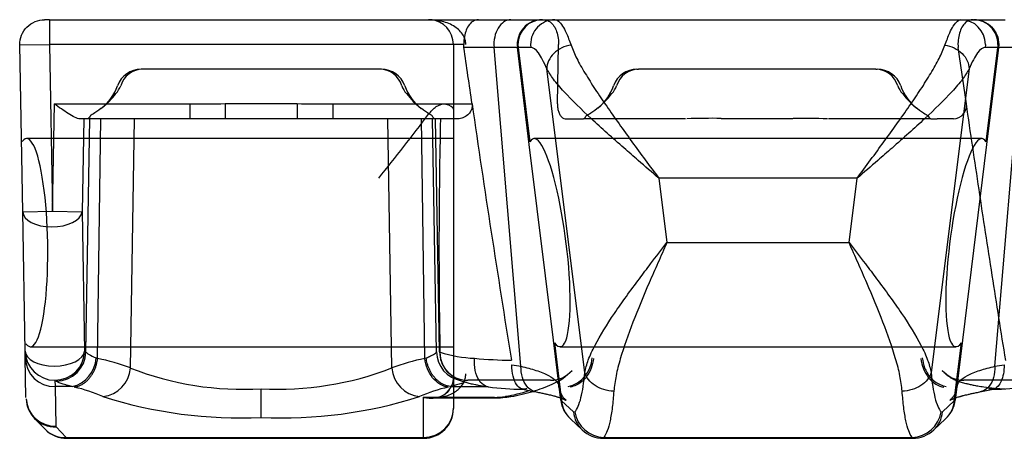
# Model space of a CAD drawing. Units: inches. Extents: x 27 to 447, y 52 to 349.
# Drawn here: x 122 to 141, y 305 to 314 of the extents above; entities that cross this region are included whole.
import ezdxf
from ezdxf.lldxf.tags import DXFTag
from ezdxf.xclip import XClip

# ---------------------------------------------------------------- set-up
doc = ezdxf.new("R2010")
doc.units = ezdxf.units.IN
doc.header["$XCLIPFRAME"] = 2
doc.layers.add('PART3', color=7, linetype='Continuous')
tags = doc.linetypes.add('HIDDEN2', pattern=[0.1875, 0.125, -0.0625]).pattern_tags.tags
tags[6:7] = [DXFTag(74, 4), DXFTag(75, 0), DXFTag(340, '0'), DXFTag(46, 0.0), DXFTag(50, 0.0), DXFTag(44, 0.0), DXFTag(45, 0.0)]
tags[4:5] = [DXFTag(74, 4), DXFTag(75, 0), DXFTag(340, '0'), DXFTag(46, 0.0), DXFTag(50, 0.0), DXFTag(44, 0.0), DXFTag(45, 0.0)]

# ---------------------------------------------------------------- blocks, each defined once
blk = doc.blocks.new('SE2')
at = {"layer": 'PART3', "color": 7, "linetype": 'Continuous', "ltscale": 25.4}
for p, q in [((122.129, 342.026), (122.029, 342.026)), ((122.129, 342.026), (130.775, 342.026)), ((122.129, 342.026), (122.129, 341.526)), ((130.775, 342.026), (131.432, 342.026)), ((131.432, 342.026), (132.058, 342.026)), ((132.058, 342.026), (132.06, 342.026)), ((132.06, 342.026), (132.066, 342.026)), ((132.066, 342.026), (132.319, 342.026)), ((132.32, 342.026), (140.506, 342.026)), ((140.507, 342.026), (140.76, 342.026)), ((140.76, 342.026), (140.766, 342.026)), ((140.766, 342.026), (140.768, 342.026)), ((140.768, 342.026), (141.394, 342.026)), ((121.529, 341.517), (122.129, 341.526)), ((121.588, 338.149), (121.529, 341.517)), ((122.129, 341.526), (122.188, 338.159)), ((130.479, 341.526), (122.129, 341.526)), ((131.574, 341.526), (131.578, 341.465)), ((131.828, 341.526), (131.832, 341.465)), ((140.998, 341.526), (140.994, 341.465)), ((141.251, 341.526), (141.248, 341.465)), ((141.268, 341.526), (141.264, 341.465)), ((131.091, 341.465), (130.484, 341.465)), ((131.562, 341.465), (131.091, 341.465)), ((131.634, 335.031), (131.091, 341.465)), ((131.802, 339.509), (131.562, 341.465)), ((131.578, 341.465), (131.812, 339.563)), ((131.832, 341.465), (131.578, 341.465)), ((141.248, 341.465), (140.994, 341.465)), ((141.014, 339.563), (141.248, 341.465)), ((141.264, 341.465), (141.024, 339.509)), ((141.192, 335.031), (141.735, 341.465)), ((141.735, 341.465), (141.264, 341.465)), ((132.92, 334.905), (132.156, 341.031)), ((140.67, 341.031), (139.905, 334.905)), ((122.188, 338.159), (122.226, 340.326)), ((122.226, 340.326), (124.954, 340.326)), ((124.954, 340.326), (124.954, 340.032)), ((125.673, 340.331), (127.119, 340.331)), ((125.673, 340.331), (125.673, 340.034)), ((127.119, 340.331), (127.119, 340.034)), ((127.838, 340.326), (130.649, 340.326)), ((127.838, 340.326), (127.838, 340.032)), ((124.954, 340.026), (122.74, 340.026)), ((122.819, 340.026), (122.787, 338.149)), ((122.862, 335.319), (122.944, 340.026)), ((123.097, 335.188), (123.163, 340.026)), ((123.761, 334.996), (123.842, 340.026)), ((124.954, 340.032), (124.954, 340.026)), ((125.673, 340.034), (125.673, 340.031)), ((125.673, 340.031), (127.119, 340.031)), ((127.119, 340.034), (127.119, 340.031)), ((127.838, 340.032), (127.838, 340.026)), ((130.37, 340.026), (127.838, 340.026)), ((129.031, 334.996), (128.95, 340.026)), ((129.695, 335.188), (129.63, 340.026)), ((129.93, 335.319), (129.848, 340.026)), ((129.992, 335.32), (129.91, 340.026)), ((132.287, 335.559), (131.802, 339.509)), ((141.024, 339.509), (140.539, 335.559)), ((134.414, 338.826), (134.576, 337.526)), ((138.412, 338.826), (134.414, 338.826)), ((138.25, 337.526), (138.412, 338.826)), ((121.588, 338.149), (122.188, 338.159)), ((121.637, 335.339), (121.588, 338.149)), ((122.188, 338.159), (122.787, 338.149)), ((122.787, 338.149), (122.836, 335.339)), ((134.576, 337.526), (138.25, 337.526)), ((132.435, 334.349), (132.287, 335.559)), ((140.539, 335.559), (140.39, 334.349)), ((121.639, 335.199), (121.637, 335.339)), ((132.31, 335.501), (132.454, 334.335)), ((140.372, 334.335), (140.515, 335.501)), ((121.653, 334.399), (121.639, 335.199)), ((122.237, 334.749), (122.239, 334.621)), ((122.239, 334.621), (122.253, 333.82)), ((122.585, 334.621), (122.239, 334.621)), ((126.396, 334), (126.396, 334.578)), ((130.208, 334.621), (130.942, 334.621)), ((129.672, 334.405), (131.1, 334.405)), ((129.672, 333.596), (129.672, 334.405)), ((129.835, 334.394), (131.1, 334.394)), ((130.272, 334.394), (130.272, 334.185)), ((131.1, 334.394), (131.1, 334.405)), ((132.454, 334.335), (132.693, 334.111)), ((140.133, 334.111), (140.372, 334.335)), ((130.272, 334.185), (130.272, 334.177)), ((121.828, 333.979), (122.031, 333.768)), ((132.63, 333.97), (132.869, 333.746)), ((139.957, 333.746), (140.196, 333.97)), ((122.26, 333.806), (122.463, 333.596)), ((122.463, 333.596), (129.672, 333.596)), ((122.477, 333.577), (129.672, 333.577)), ((129.672, 333.577), (129.672, 333.596)), ((133.294, 333.577), (139.532, 333.577)), ((133.306, 333.594), (139.519, 333.594))]:
    blk.add_line(p, q, dxfattribs=at)
at = {"layer": 'PART3', "color": 7, "linetype": 'HIDDEN2', "ltscale": 25.4}
for p, q in [((130.272, 341.526), (130.272, 341.513)), ((130.272, 341.513), (130.272, 334.979)), ((132.369, 340.326), (132.394, 341.517)), ((132.394, 341.517), (132.394, 341.526)), ((140.615, 340.326), (140.45, 341.465)), ((125.673, 341.026), (123.973, 341.026)), ((127.119, 341.026), (125.673, 341.026)), ((128.819, 341.026), (127.119, 341.026)), ((133.973, 341.026), (134.007, 341.026)), ((134.314, 341.026), (134.007, 341.026)), ((138.479, 341.026), (134.314, 341.026)), ((138.786, 341.026), (138.479, 341.026)), ((138.786, 341.026), (138.819, 341.026)), ((132.526, 340.026), (132.883, 340.026)), ((132.883, 340.026), (132.896, 340.026)), ((134.954, 340.026), (132.896, 340.026)), ((135.673, 340.033), (135.673, 340.034)), ((135.673, 340.031), (137.119, 340.031)), ((137.119, 340.033), (137.119, 340.034)), ((139.896, 340.026), (137.838, 340.026)), ((139.896, 340.026), (139.91, 340.026)), ((139.91, 340.026), (140.026, 340.026)), ((140.353, 340.026), (140.026, 340.026)), ((130.272, 339.626), (121.669, 339.626)), ((140.928, 339.626), (131.898, 339.626)), ((121.743, 335.426), (130.272, 335.426)), ((132.422, 335.426), (140.404, 335.426)), ((130.272, 334.979), (130.272, 334.831)), ((130.272, 334.831), (130.272, 334.394)), ((132.232, 334.749), (130.56, 334.749)), ((142.232, 334.749), (140.56, 334.749))]:
    blk.add_line(p, q, dxfattribs=at)
for centre, radius, start, end in [((129.772, 341.526), 0.5, 0, 85.7301), ((123.973, 340.526), 0.5, 90, 160.5288), ((124.014, 340.554), 0.472, 90.8621, 162.9193), ((128.779, 340.554), 0.472, 17.0806, 89.138), ((128.819, 340.526), 0.5, 19.4712, 90), ((133.973, 340.526), 0.5, 90, 160.5288), ((134.014, 340.554), 0.472, 90.862, 162.9194), ((138.779, 340.554), 0.472, 17.0807, 89.1379), ((138.819, 340.526), 0.5, 19.4712, 90), ((122.559, 341.026), 1, 307.3602, 340.5288), ((123.052, 340.891), 0.548, 319.4251, 338.7638), ((129.74, 340.891), 0.548, 201.2296, 220.5815), ((130.233, 341.026), 1, 199.4712, 232.5105), ((132.559, 341.026), 1, 309.1199, 340.5288), ((133.052, 340.891), 0.548, 319.4186, 338.7704), ((139.741, 340.891), 0.548, 201.2362, 220.5749), ((140.233, 341.026), 1, 199.4712, 232.0027), ((122.074, 341.62), 1.767, 309.1826, 322.1054), ((130.719, 341.62), 1.767, 217.8946, 231.4606), ((132.074, 341.62), 1.767, 308.1737, 322.1055), ((140.719, 341.62), 1.767, 217.8945, 231.8263), ((140.343, 340.299), 0.273, 272.0476, 5.6658), ((70.157, 385.577), 74.971, 321.42116, 322.67271), ((135.493, 325.582), 14.453, 89.2837, 92.0447), ((137.229, 319.472), 20.562, 88.3655, 90.3061), ((132.441, 335.232), 0.628, 283.2018, 356.9916), ((130.558, 335.312), 0.563, 220.3024, 270.2492), ((132.235, 335.312), 0.563, 269.7507, 319.7013), ((131.833, 335.722), 1.136, 292.1728, 317.0203), ((140.558, 335.312), 0.563, 220.2965, 270.2515), ((140.648, 335.379), 0.675, 219.6748, 228.8702), ((129.86, 334.814), 0.418, 280.3572, 3.6591), ((130.893, 337.728), 3.35, 287.0378, 294.1263), ((141.642, 339.471), 4.902, 262.0749, 267.1194), ((129.807, 335.121), 0.728, 271.4019, 283.6737)]:
    blk.add_arc(centre, radius, start, end, dxfattribs=at)
at = {"layer": 'PART3', "color": 7, "linetype": 'Continuous', "ltscale": 25.4}
for centre, radius, start, end in [((132.061, 341.527), 0.499, 90.1386, 187.125), ((132.07, 341.53), 0.496, 90.4794, 180.4715), ((132.324, 341.53), 0.496, 90.4673, 180.4836), ((140.502, 341.53), 0.496, 359.5284, 89.5206), ((140.756, 341.53), 0.496, 359.5164, 89.5326), ((140.764, 341.527), 0.499, 352.875, 89.8614), ((437.644, 384.749), 310.193, 188.23368, 189.20054), ((125.069, 416.067), 76.035, 269.91347, 270.45552), ((127.598, 377.039), 37.008, 269.2587, 270.3723), ((241.114, 337.433), 111.133, 178.66306, 181.09351), ((122.237, 335.349), 0.6, 181.0015, 270.0015), ((122.236, 335.349), 0.6, 270.0825, 359.0069), ((130.588, 335.328), 0.596, 180.7524, 219.6214), ((122.233, 335.215), 0.594, 181.5239, 270.5572), ((122.261, 335.333), 0.602, 270.2423, 358.6975), ((122.441, 335.232), 0.628, 283.2335, 356.9929), ((122.36, 331.388), 3.871, 68.787, 79.0321), ((130.431, 331.39), 3.869, 100.9625, 111.2146), ((130.532, 335.333), 0.602, 181.3025, 259.8952), ((130.829, 338.019), 2.83, 253.0054, 267.3964), ((130.593, 335.317), 0.592, 180.451, 228.1325), ((131.598, 345.079), 9.928, 264.8119, 269.101), ((123.136, 335.04), 0.626, 276.3648, 355.9677), ((126.028, 340.773), 6.206, 248.5703, 273.3972), ((126.741, 340.916), 6.347, 266.8828, 291.1497), ((129.656, 335.04), 0.626, 184.0323, 263.6352), ((130.645, 335.376), 0.67, 219.6527, 228.2415), ((132.574, 341.715), 6.75, 260.4113, 261.9937), ((140.252, 341.716), 6.751, 278.0066, 279.5875), ((121.963, 331.645), 3.039, 65.8605, 77.3332), ((130.823, 331.661), 3.022, 102.6165, 114.1542), ((131.649, 339.532), 4.962, 262.2067, 270.2031), ((130.864, 337.237), 2.851, 279.1774, 289.0891), ((132.568, 338.177), 3.718, 255.94, 260.2416), ((140.253, 338.201), 3.742, 279.7707, 283.9901), ((141.153, 339.434), 4.865, 270.0398, 277.9549), ((122.274, 334.411), 0.62, 183.7291, 224.0701), ((122.247, 334.415), 0.594, 184.2706, 270.5576), ((125.969, 343.125), 9.135, 252.3899, 272.6777), ((126.823, 343.125), 9.135, 267.3223, 287.6101), ((129.836, 335.606), 1.213, 262.2682, 269.9552), ((129.818, 335.024), 0.636, 256.7242, 276.6277), ((131.112, 335.637), 1.233, 269.4233, 279.663), ((131.112, 336.221), 1.827, 269.5986, 280.0604), ((130.893, 337.728), 3.35, 279.2615, 287.0378), ((133.051, 334.425), 0.62, 187.1689, 227.1644), ((133.013, 334.38), 0.561, 184.5959, 226.3394), ((139.775, 334.425), 0.62, 312.8339, 352.8311), ((139.813, 334.38), 0.561, 313.659, 355.4043), ((129.672, 334.177), 0.6, 270, 360), ((122.236, 334.372), 0.566, 223.9122, 272.4647), ((133.252, 334.156), 0.561, 184.5504, 226.9969), ((133.326, 334.207), 0.613, 189.0359, 268.1337), ((139.499, 334.207), 0.613, 271.8665, 350.9641), ((139.573, 334.156), 0.561, 312.9828, 355.4498), ((122.438, 334.16), 0.565, 223.9102, 272.5136), ((122.478, 334.197), 0.619, 226.4065, 269.954), ((133.295, 334.199), 0.621, 226.732, 269.8791), ((139.531, 334.198), 0.621, 270.1082, 313.279)]:
    blk.add_arc(centre, radius, start, end, dxfattribs=at)
for centre, major_axis, ratio, start_param, end_param in [((131.432, 341.526), (0, 0.5), 0.687443, 0, 1.692969), ((132.16, 337.526), (0.271, -2.099), 0.180798, 5.991552, 9.647359), ((140.666, 337.526), (0.271, 2.099), 0.18081, 6.060623, 9.716398), ((122.188, 338.159), (-0.6, -0.01), 0.523539, 0, 3.074936), ((122.237, 335.349), (-0.6, -0.01), 0.523539, 0, 3.074936), ((129.672, 334.185), (0.6, 0), 0.981627, 4.712389, 6.283185)]:
    blk.add_ellipse(centre, major_axis=major_axis, ratio=ratio, start_param=start_param, end_param=end_param, dxfattribs=at)
at = {"layer": 'PART3', "color": 7, "linetype": 'HIDDEN2', "ltscale": 25.4}
blk.add_ellipse((121.706, 337.526), major_axis=(0.039, -2.1), ratio=0.183665, start_param=6.039898, end_param=9.658138, dxfattribs=at)
at = {"layer": 'PART3', "color": 7, "linetype": 'Continuous', "ltscale": 25.4}
for points, knots in [([(121.529, 341.517), (121.527, 341.65), (121.579, 341.782), (121.765, 341.971), (121.897, 342.026), (122.029, 342.026)], [0, 0, 0, 0, 0.5, 0.5, 1, 1, 1, 1]), ([(130.775, 342.026), (130.774, 342.026), (130.773, 342.026), (130.772, 342.026), (130.739, 342.026), (130.705, 342.016), (130.674, 341.998), (130.644, 341.981), (130.616, 341.955), (130.591, 341.922), (130.569, 341.893), (130.548, 341.856), (130.532, 341.815), (130.516, 341.777), (130.503, 341.733), (130.494, 341.687), (130.486, 341.641), (130.48, 341.591), (130.48, 341.542), (130.479, 341.537), (130.479, 341.531), (130.479, 341.526)], [0, 0, 0, 0, 0.005576, 0.005576, 0.005576, 0.231084, 0.231084, 0.231084, 0.442915, 0.442915, 0.442915, 0.631485, 0.631485, 0.631485, 0.806682, 0.806682, 0.806682, 0.98121, 0.98121, 0.98121, 1, 1, 1, 1]), ([(132.058, 342.026), (131.988, 342.026), (131.917, 342.011), (131.853, 341.982), (131.788, 341.953), (131.73, 341.91), (131.684, 341.857), (131.637, 341.805), (131.601, 341.742), (131.581, 341.674), (131.56, 341.607), (131.553, 341.535), (131.562, 341.465)], [0, 0, 0, 0, 0.25, 0.25, 0.25, 0.5, 0.5, 0.5, 0.75, 0.75, 0.75, 1, 1, 1, 1]), ([(132.32, 342.026), (132.343, 342.02), (132.392, 342.008), (132.468, 341.911), (132.554, 341.755), (132.611, 341.6), (132.644, 341.511)], [0, 0, 0, 0, 0.237135, 0.499318, 0.713617, 1, 1, 1, 1]), ([(140.182, 341.511), (140.215, 341.6), (140.272, 341.755), (140.357, 341.911), (140.434, 342.008), (140.483, 342.02), (140.506, 342.026)], [0, 0, 0, 0, 0.286374, 0.500682, 0.762856, 1, 1, 1, 1]), ([(140.768, 342.026), (140.899, 342.026), (141.029, 341.972), (141.214, 341.787), (141.268, 341.657), (141.268, 341.526)], [0, 0, 0, 0, 0.5, 0.5, 1, 1, 1, 1]), ([(132.644, 341.511), (132.58, 341.503), (132.516, 341.485), (132.456, 341.456), (132.397, 341.428), (132.343, 341.39), (132.298, 341.346), (132.253, 341.301), (132.217, 341.25), (132.192, 341.196), (132.168, 341.142), (132.155, 341.086), (132.156, 341.031)], [0, 0, 0, 0, 0.25, 0.25, 0.25, 0.5, 0.5, 0.5, 0.75, 0.75, 0.75, 1, 1, 1, 1]), ([(132.644, 341.511), (132.679, 341.424), (132.748, 341.251), (132.923, 340.946), (133.128, 340.621), (133.437, 340.165), (133.781, 339.685), (134.14, 339.196), (134.322, 338.95), (134.414, 338.826)], [0, 0, 0, 0, 0.125189, 0.250308, 0.375341, 0.499949, 0.749735, 0.87443, 1, 1, 1, 1]), ([(138.412, 338.826), (138.503, 338.95), (138.685, 339.196), (139.044, 339.685), (139.389, 340.165), (139.698, 340.621), (139.903, 340.946), (140.078, 341.251), (140.147, 341.424), (140.182, 341.511)], [0, 0, 0, 0, 0.12547, 0.250286, 0.500065, 0.62467, 0.7497, 0.874814, 1, 1, 1, 1]), ([(140.182, 341.511), (140.246, 341.503), (140.31, 341.485), (140.369, 341.456), (140.428, 341.428), (140.483, 341.39), (140.528, 341.346), (140.573, 341.301), (140.609, 341.25), (140.634, 341.196), (140.658, 341.142), (140.67, 341.086), (140.67, 341.031)], [0, 0, 0, 0, 0.25, 0.25, 0.25, 0.5, 0.5, 0.5, 0.75, 0.75, 0.75, 1, 1, 1, 1]), ([(132.156, 341.031), (132.098, 341.171), (132.041, 341.281), (131.986, 341.354), (131.931, 341.428), (131.879, 341.465), (131.832, 341.465)], [0, 0, 0, 0, 0.5, 0.5, 0.5, 1, 1, 1, 1]), ([(140.994, 341.465), (140.947, 341.465), (140.894, 341.428), (140.84, 341.354), (140.785, 341.281), (140.728, 341.171), (140.67, 341.031)], [0, 0, 0, 0, 0.5, 0.5, 0.5, 1, 1, 1, 1]), ([(134.414, 338.826), (134.275, 338.945), (134.038, 339.15), (133.575, 339.555), (133.038, 340.032), (132.564, 340.496), (132.279, 340.825), (132.196, 340.964), (132.156, 341.031)], [0, 0, 0, 0, 0.146923, 0.251288, 0.501302, 0.749974, 0.879801, 1, 1, 1, 1]), ([(140.67, 341.031), (140.63, 340.964), (140.547, 340.825), (140.262, 340.496), (139.788, 340.032), (139.251, 339.554), (138.788, 339.15), (138.551, 338.945), (138.412, 338.826)], [0, 0, 0, 0, 0.120197, 0.250035, 0.498715, 0.748738, 0.853083, 1, 1, 1, 1]), ([(122.74, 340.026), (122.681, 340.026), (122.596, 340.074), (122.416, 340.189), (122.32, 340.258), (122.226, 340.326)], [0, 0, 0, 0, 0.5, 0.5, 1, 1, 1, 1]), ([(130.649, 340.326), (130.652, 340.303), (130.652, 340.28), (130.648, 340.258), (130.645, 340.236), (130.638, 340.215), (130.629, 340.196), (130.616, 340.169), (130.6, 340.146), (130.581, 340.126), (130.553, 340.096), (130.521, 340.073), (130.489, 340.057), (130.456, 340.04), (130.421, 340.03), (130.388, 340.027), (130.382, 340.026), (130.376, 340.026), (130.37, 340.026)], [0, 0, 0, 0, 0.122351, 0.122351, 0.122351, 0.243878, 0.243878, 0.243878, 0.415963, 0.415963, 0.415963, 0.678227, 0.678227, 0.678227, 0.950983, 0.950983, 0.950983, 1, 1, 1, 1]), ([(132.92, 334.905), (132.94, 334.987), (132.981, 335.156), (133.163, 335.544), (133.501, 336.089), (133.914, 336.657), (134.278, 337.139), (134.466, 337.383), (134.576, 337.526)], [0, 0, 0, 0, 0.121739, 0.250552, 0.498515, 0.74851, 0.853117, 1, 1, 1, 1]), ([(134.576, 337.526), (134.515, 337.39), (134.395, 337.117), (134.158, 336.577), (133.881, 335.914), (133.662, 335.292), (133.542, 334.835), (133.518, 334.631), (133.506, 334.528)], [0, 0, 0, 0, 0.125458, 0.250333, 0.500253, 0.749181, 0.87451, 1, 1, 1, 1]), ([(138.25, 337.526), (138.36, 337.383), (138.548, 337.139), (138.912, 336.657), (139.325, 336.089), (139.663, 335.544), (139.845, 335.156), (139.886, 334.987), (139.905, 334.905)], [0, 0, 0, 0, 0.146887, 0.251511, 0.501499, 0.749455, 0.878259, 1, 1, 1, 1]), ([(139.32, 334.528), (139.308, 334.631), (139.284, 334.835), (139.164, 335.292), (138.945, 335.914), (138.667, 336.577), (138.431, 337.117), (138.31, 337.389), (138.25, 337.526)], [0, 0, 0, 0, 0.125493, 0.250824, 0.499757, 0.749682, 0.874442, 1, 1, 1, 1]), ([(122.629, 334.61), (122.651, 334.614), (122.693, 334.622), (122.754, 334.648), (122.812, 334.681), (122.866, 334.722), (122.915, 334.77), (122.958, 334.823), (122.996, 334.88), (123.028, 334.94), (123.054, 335.001), (123.074, 335.064), (123.089, 335.126), (123.094, 335.168), (123.097, 335.188)], [0, 0, 0, 0, 0.09438, 0.186751, 0.277114, 0.365469, 0.451814, 0.536152, 0.618481, 0.698801, 0.777113, 0.853417, 0.927712, 1, 1, 1, 1]), ([(122.862, 335.319), (122.876, 335.304), (122.904, 335.274), (123.014, 335.224), (123.068, 335.199)], [0, 0, 0, 0, 0.501343, 1, 1, 1, 1]), ([(130.163, 334.61), (130.107, 334.618), (130.05, 334.639), (129.997, 334.672), (129.945, 334.704), (129.895, 334.748), (129.853, 334.801), (129.81, 334.854), (129.775, 334.915), (129.748, 334.981), (129.721, 335.047), (129.703, 335.117), (129.696, 335.188)], [0, 0, 0, 0, 0.25, 0.25, 0.25, 0.5, 0.5, 0.5, 0.75, 0.75, 0.75, 1, 1, 1, 1]), ([(129.724, 335.199), (129.74, 335.206), (129.772, 335.22), (129.812, 335.238), (129.843, 335.255), (129.88, 335.276), (129.915, 335.299), (129.925, 335.313), (129.93, 335.319)], [0, 0, 0, 0, 0.140909, 0.271259, 0.39107, 0.500368, 0.759796, 1, 1, 1, 1]), ([(130.208, 334.621), (130.187, 334.625), (130.147, 334.632), (130.088, 334.654), (130.031, 334.683), (129.979, 334.72), (129.931, 334.762), (129.887, 334.808), (129.848, 334.859), (129.814, 334.913), (129.786, 334.969), (129.763, 335.027), (129.745, 335.084), (129.731, 335.142), (129.727, 335.18), (129.724, 335.199)], [0, 0, 0, 0, 0.087203, 0.172693, 0.256469, 0.338531, 0.418881, 0.497517, 0.57444, 0.649649, 0.723145, 0.794928, 0.864998, 0.933356, 1, 1, 1, 1]), ([(130.976, 334.616), (130.953, 334.618), (130.931, 334.625), (130.91, 334.635), (130.863, 334.658), (130.821, 334.698), (130.788, 334.751), (130.754, 334.805), (130.728, 334.873), (130.713, 334.948), (130.698, 335.024), (130.694, 335.107), (130.7, 335.192)], [0.135711, 0.135711, 0.135711, 0.135711, 0.25, 0.25, 0.25, 0.5, 0.5, 0.5, 0.75, 0.75, 0.75, 1, 1, 1, 1]), ([(131.665, 334.571), (131.659, 334.572), (131.616, 334.582), (131.541, 334.648), (131.464, 334.821), (131.454, 334.979), (131.449, 335.059)], [0.2034391, 0.2034391, 0.2034391, 0.2034391, 0.2430014, 0.5006674, 0.746997, 1, 1, 1, 1]), ([(131.938, 334.513), (131.92, 334.516), (131.902, 334.522), (131.885, 334.528), (131.835, 334.548), (131.789, 334.584), (131.751, 334.631), (131.713, 334.679), (131.683, 334.74), (131.663, 334.808), (131.643, 334.876), (131.633, 334.953), (131.634, 335.031)], [0.1640053, 0.1640053, 0.1640053, 0.1640053, 0.25, 0.25, 0.25, 0.5, 0.5, 0.5, 0.75, 0.75, 0.75, 1, 1, 1, 1]), ([(131.634, 335.031), (131.74, 335.004), (131.962, 334.949), (132.2, 334.848), (132.327, 334.757), (132.379, 334.691), (132.39, 334.663), (132.394, 334.651)], [0, 0, 0, 0, 0.2378013, 0.4995453, 0.7484637, 0.8600028, 0.9364623, 0.9364623, 0.9364623, 0.9364623]), ([(140.435, 334.651), (140.446, 334.68), (140.478, 334.746), (140.626, 334.847), (140.863, 334.948), (141.086, 335.004), (141.192, 335.031)], [0.0635104, 0.0635104, 0.0635104, 0.0635104, 0.2495852, 0.4998389, 0.7619111, 1, 1, 1, 1]), ([(141.192, 335.031), (141.193, 334.953), (141.183, 334.876), (141.163, 334.808), (141.143, 334.74), (141.113, 334.679), (141.075, 334.631), (141.037, 334.584), (140.991, 334.548), (140.941, 334.528), (140.924, 334.522), (140.906, 334.516), (140.888, 334.513)], [0, 0, 0, 0, 0.25, 0.25, 0.25, 0.5, 0.5, 0.5, 0.75, 0.75, 0.75, 0.8359819, 0.8359819, 0.8359819, 0.8359819]), ([(141.376, 335.059), (141.373, 334.997), (141.368, 334.875), (141.321, 334.726), (141.252, 334.616), (141.192, 334.576), (141.159, 334.57), (141.157, 334.569)], [0, 0, 0, 0, 0.1957815, 0.3855221, 0.5709013, 0.7900737, 0.7976588, 0.7976588, 0.7976588, 0.7976588]), ([(122.585, 334.621), (122.562, 334.627), (122.516, 334.638), (122.457, 334.655), (122.404, 334.67), (122.345, 334.69), (122.287, 334.713), (122.271, 334.725), (122.263, 334.731)], [0, 0, 0, 0, 0.126037, 0.250705, 0.374659, 0.498566, 0.750269, 1, 1, 1, 1]), ([(130.198, 334.876), (130.208, 334.868), (130.224, 334.854), (130.258, 334.83), (130.296, 334.805), (130.343, 334.779), (130.397, 334.752), (130.448, 334.732), (130.484, 334.72), (130.506, 334.714), (130.53, 334.706), (130.565, 334.697), (130.608, 334.685), (130.659, 334.673), (130.719, 334.66), (130.79, 334.646), (130.877, 334.63), (130.937, 334.621), (130.974, 334.616)], [0, 0, 0, 0, 0.062344, 0.120987, 0.17652, 0.229524, 0.29619, 0.349979, 0.390374, 0.417237, 0.456848, 0.510922, 0.579639, 0.645475, 0.720406, 0.804127, 0.897062, 1, 1, 1, 1]), ([(132.721, 334.111), (132.769, 334.167), (132.811, 334.264), (132.844, 334.398), (132.878, 334.532), (132.904, 334.703), (132.92, 334.905)], [0, 0, 0, 0, 0.5, 0.5, 0.5, 1, 1, 1, 1]), ([(133.506, 334.528), (133.438, 334.531), (133.37, 334.542), (133.306, 334.561), (133.242, 334.581), (133.182, 334.608), (133.13, 334.642), (133.077, 334.676), (133.031, 334.716), (132.996, 334.761), (132.96, 334.806), (132.935, 334.855), (132.92, 334.905)], [0, 0, 0, 0, 0.25, 0.25, 0.25, 0.5, 0.5, 0.5, 0.75, 0.75, 0.75, 1, 1, 1, 1]), ([(139.905, 334.905), (139.891, 334.855), (139.865, 334.806), (139.83, 334.761), (139.794, 334.716), (139.749, 334.676), (139.696, 334.642), (139.643, 334.608), (139.583, 334.581), (139.519, 334.561), (139.455, 334.542), (139.387, 334.531), (139.32, 334.528)], [0, 0, 0, 0, 0.25, 0.25, 0.25, 0.5, 0.5, 0.5, 0.75, 0.75, 0.75, 1, 1, 1, 1]), ([(139.905, 334.905), (139.922, 334.703), (139.948, 334.532), (139.982, 334.398), (140.015, 334.264), (140.057, 334.167), (140.105, 334.111)], [0, 0, 0, 0, 0.5, 0.5, 0.5, 1, 1, 1, 1]), ([(130.505, 334.715), (130.503, 334.714), (130.5, 334.713), (130.498, 334.711), (130.482, 334.704), (130.46, 334.695), (130.433, 334.685), (130.378, 334.666), (130.303, 334.644), (130.208, 334.621)], [0.2146849, 0.2146849, 0.2146849, 0.2146849, 0.25, 0.25, 0.25, 0.5, 0.5, 0.5, 1, 1, 1, 1]), ([(133.506, 334.528), (133.497, 334.416), (133.477, 334.188), (133.432, 333.924), (133.376, 333.714), (133.33, 333.635), (133.306, 333.594)], [0, 0, 0, 0, 0.247023, 0.498996, 0.744889, 1, 1, 1, 1]), ([(139.519, 333.594), (139.496, 333.635), (139.45, 333.714), (139.394, 333.924), (139.349, 334.188), (139.329, 334.416), (139.32, 334.528)], [0, 0, 0, 0, 0.2551, 0.501004, 0.752966, 1, 1, 1, 1]), ([(129.937, 334.394), (129.922, 334.39), (129.871, 334.382), (129.783, 334.38), (129.709, 334.397), (129.672, 334.405)], [0.6449659, 0.6449659, 0.6449659, 0.6449659, 0.7046854, 0.8549127, 1, 1, 1, 1]), ([(131.938, 334.513), (131.974, 334.507), (132.031, 334.496), (132.113, 334.479), (132.177, 334.465), (132.229, 334.452), (132.27, 334.442), (132.303, 334.433), (132.331, 334.425), (132.356, 334.417), (132.382, 334.409), (132.408, 334.401), (132.424, 334.396), (132.43, 334.393)], [0, 0, 0, 0, 0.0637122, 0.1190725, 0.1661211, 0.2048938, 0.2385708, 0.2662692, 0.2909306, 0.3129743, 0.3391307, 0.3717407, 0.3960678, 0.3960678, 0.3960678, 0.3960678]), ([(140.396, 334.393), (140.396, 334.394), (140.408, 334.398), (140.432, 334.406), (140.465, 334.416), (140.493, 334.424), (140.514, 334.43), (140.536, 334.436), (140.563, 334.444), (140.601, 334.453), (140.652, 334.465), (140.715, 334.48), (140.796, 334.496), (140.852, 334.507), (140.888, 334.513)], [0.6050304, 0.6050304, 0.6050304, 0.6050304, 0.6074866, 0.6465956, 0.6865541, 0.7090519, 0.7278993, 0.7440519, 0.7664235, 0.7971929, 0.8356144, 0.882196, 0.9369762, 1, 1, 1, 1]), ([(133.306, 333.594), (133.305, 333.589), (133.301, 333.579), (133.296, 333.578), (133.294, 333.577)], [0, 0, 0, 0, 0.490583, 1, 1, 1, 1]), ([(139.532, 333.577), (139.53, 333.578), (139.525, 333.579), (139.521, 333.589), (139.519, 333.594)], [0, 0, 0, 0, 0.509418, 1, 1, 1, 1])]:
    blk.add_open_spline(points, degree=3, knots=knots, dxfattribs=at)
at = {"layer": 'PART3', "color": 7, "linetype": 'HIDDEN2', "ltscale": 25.4}
for points, knots in [([(130.522, 341.526), (130.52, 341.558), (130.514, 341.624), (130.45, 341.76), (130.293, 341.904), (130.048, 342.007), (129.865, 342.02), (129.772, 342.026)], [0, 0, 0, 0, 0.084441, 0.176135, 0.410993, 0.701735, 1, 1, 1, 1]), ([(132.096, 342.026), (132.097, 342.026), (132.098, 342.026), (132.099, 342.026), (132.133, 342.026), (132.167, 342.016), (132.199, 341.997), (132.228, 341.98), (132.257, 341.955), (132.282, 341.921), (132.304, 341.892), (132.325, 341.855), (132.342, 341.814), (132.357, 341.776), (132.37, 341.732), (132.379, 341.686), (132.388, 341.64), (132.393, 341.591), (132.394, 341.542), (132.394, 341.536), (132.394, 341.531), (132.394, 341.526)], [0, 0, 0, 0, 0.005562, 0.005562, 0.005562, 0.23324, 0.23324, 0.23324, 0.444875, 0.444875, 0.444875, 0.633035, 0.633035, 0.633035, 0.807723, 0.807723, 0.807723, 0.98178, 0.98178, 0.98178, 1, 1, 1, 1]), ([(140.742, 342.026), (140.741, 342.026), (140.74, 342.026), (140.739, 342.026), (140.705, 342.026), (140.672, 342.016), (140.64, 341.998), (140.611, 341.981), (140.583, 341.955), (140.558, 341.922), (140.535, 341.893), (140.515, 341.856), (140.498, 341.815), (140.483, 341.777), (140.47, 341.733), (140.461, 341.687), (140.452, 341.641), (140.447, 341.591), (140.446, 341.542), (140.446, 341.537), (140.446, 341.531), (140.446, 341.526)], [0, 0, 0, 0, 0.005576, 0.005576, 0.005576, 0.231092, 0.231092, 0.231092, 0.442922, 0.442922, 0.442922, 0.631491, 0.631491, 0.631491, 0.806686, 0.806686, 0.806686, 0.981213, 0.981213, 0.981213, 1, 1, 1, 1]), ([(129.772, 340.117), (129.818, 340.178), (129.869, 340.231), (129.984, 340.31), (130.048, 340.335), (130.108, 340.321)], [0, 0, 0, 0, 0.5, 0.5, 1, 1, 1, 1]), ([(132.369, 340.326), (132.369, 340.296), (132.371, 340.266), (132.376, 340.237), (132.38, 340.209), (132.388, 340.182), (132.396, 340.158), (132.406, 340.133), (132.417, 340.111), (132.429, 340.093), (132.443, 340.072), (132.458, 340.056), (132.474, 340.045), (132.491, 340.032), (132.509, 340.026), (132.526, 340.026)], [0, 0, 0, 0, 0.180301, 0.180301, 0.180301, 0.359905, 0.359905, 0.359905, 0.549395, 0.549395, 0.549395, 0.764472, 0.764472, 0.764472, 1, 1, 1, 1]), ([(141.409, 335.15), (141.315, 335.722), (141.225, 336.294), (141.135, 336.866), (141.046, 337.443), (140.958, 338.019), (140.871, 338.596), (140.785, 339.172), (140.699, 339.749), (140.615, 340.326)], [0, 0, 0, 0, 0.331938, 0.331938, 0.331938, 0.665965, 0.665965, 0.665965, 1, 1, 1, 1]), ([(123.166, 340.231), (123.104, 340.184), (123.052, 340.152), (122.975, 340.105), (122.951, 340.091), (122.945, 340.081)], [0, 0, 0, 0, 0.5, 0.5, 1, 1, 1, 1]), ([(129.847, 340.081), (129.841, 340.091), (129.818, 340.105), (129.74, 340.152), (129.688, 340.184), (129.627, 340.231)], [0, 0, 0, 0, 0.5, 0.5, 1, 1, 1, 1]), ([(132.945, 340.081), (132.951, 340.091), (132.975, 340.105), (133.052, 340.152), (133.104, 340.184), (133.166, 340.231)], [0, 0, 0, 0, 0.5, 0.5, 1, 1, 1, 1]), ([(139.627, 340.231), (139.688, 340.184), (139.741, 340.152), (139.818, 340.105), (139.841, 340.091), (139.847, 340.081)], [0, 0, 0, 0, 0.5, 0.5, 1, 1, 1, 1]), ([(133.097, 335.188), (133.084, 335.121), (133.058, 334.979), (132.961, 334.819), (132.821, 334.672), (132.708, 334.635), (132.629, 334.61)], [0, 0, 0, 0, 0.237744, 0.500508, 0.655819, 1, 1, 1, 1]), ([(139.695, 335.188), (139.703, 335.117), (139.721, 335.047), (139.748, 334.981), (139.775, 334.915), (139.81, 334.854), (139.853, 334.801), (139.895, 334.748), (139.945, 334.704), (139.997, 334.672), (140.05, 334.639), (140.107, 334.618), (140.163, 334.61)], [0, 0, 0, 0, 0.25, 0.25, 0.25, 0.5, 0.5, 0.5, 0.75, 0.75, 0.75, 1, 1, 1, 1]), ([(139.724, 335.199), (139.737, 335.132), (139.764, 334.99), (139.864, 334.828), (140.009, 334.682), (140.127, 334.645), (140.208, 334.621)], [0, 0, 0, 0, 0.237886, 0.500476, 0.658466, 1, 1, 1, 1]), ([(129.835, 334.394), (129.924, 334.4), (130.097, 334.411), (130.323, 334.508), (130.46, 334.647), (130.515, 334.779), (130.52, 334.847), (130.522, 334.879)], [0, 0, 0, 0, 0.299011, 0.580536, 0.813322, 0.909468, 1, 1, 1, 1]), ([(130.272, 334.831), (130.27, 334.795), (130.266, 334.719), (130.239, 334.643), (130.219, 334.604), (130.213, 334.593)], [0, 0, 0, 0, 0.0866547, 0.1800935, 0.2165592, 0.2165592, 0.2165592, 0.2165592]), ([(140.204, 334.871), (140.222, 334.856), (140.25, 334.833), (140.3, 334.801), (140.344, 334.777), (140.381, 334.759), (140.421, 334.742), (140.466, 334.726), (140.511, 334.711), (140.556, 334.698), (140.607, 334.685), (140.672, 334.669), (140.751, 334.652), (140.851, 334.634), (140.921, 334.623), (140.965, 334.616)], [0, 0, 0, 0, 0.08453, 0.155703, 0.214348, 0.261068, 0.29633, 0.360572, 0.435619, 0.501068, 0.576809, 0.664085, 0.763404, 0.875597, 1, 1, 1, 1]), ([(130.189, 334.555), (130.162, 334.517), (130.082, 334.441), (129.992, 334.405), (129.937, 334.394)], [0.2634371, 0.2634371, 0.2634371, 0.2634371, 0.4160364, 0.6449659, 0.6449659, 0.6449659, 0.6449659]), ([(132.43, 334.393), (132.434, 334.392), (132.446, 334.388), (132.466, 334.38), (132.486, 334.372), (132.502, 334.366), (132.516, 334.359), (132.53, 334.352), (132.541, 334.347), (132.547, 334.344), (132.546, 334.344), (132.539, 334.35), (132.525, 334.361), (132.506, 334.381), (132.483, 334.41), (132.46, 334.444), (132.441, 334.482), (132.422, 334.527), (132.405, 334.583), (132.399, 334.624), (132.395, 334.651)], [0.3960678, 0.3960678, 0.3960678, 0.3960678, 0.4080833, 0.4426885, 0.4723903, 0.4972352, 0.5204871, 0.5581468, 0.5995137, 0.6437441, 0.6839972, 0.7232206, 0.7614207, 0.8036933, 0.8491503, 0.8820886, 0.9107395, 0.9321873, 0.961926, 1, 1, 1, 1]), ([(140.43, 334.651), (140.427, 334.625), (140.422, 334.585), (140.405, 334.529), (140.388, 334.488), (140.373, 334.459), (140.361, 334.437), (140.348, 334.417), (140.335, 334.399), (140.324, 334.386), (140.314, 334.375), (140.303, 334.364), (140.292, 334.354), (140.284, 334.347), (140.28, 334.344), (140.279, 334.344), (140.28, 334.344), (140.287, 334.348), (140.301, 334.355), (140.322, 334.365), (140.345, 334.375), (140.37, 334.384), (140.387, 334.39), (140.396, 334.393)], [0, 0, 0, 0, 0.0384459, 0.0697418, 0.0938276, 0.111078, 0.1261906, 0.1405783, 0.1610701, 0.180968, 0.2039922, 0.2313066, 0.2629239, 0.2936568, 0.3205592, 0.3450313, 0.3762632, 0.4082463, 0.4498712, 0.4995179, 0.5413465, 0.5735309, 0.6050304, 0.6050304, 0.6050304, 0.6050304])]:
    blk.add_open_spline(points, degree=3, knots=knots, dxfattribs=at)
at = {"layer": 'PART3', "color": 7, "linetype": 'Continuous', "ltscale": 25.4}
for points in [[(130.484, 341.465), (130.482, 341.475), (130.48, 341.495), (130.479, 341.516), (130.479, 341.526)], [(130.649, 340.326), (130.593, 340.706), (130.538, 341.085), (130.484, 341.465)], [(124.954, 340.326), (125.194, 340.326), (125.433, 340.331), (125.673, 340.331)], [(127.119, 340.331), (127.359, 340.331), (127.599, 340.326), (127.838, 340.326)], [(132.394, 334.651), (132.397, 334.642), (132.399, 334.632), (132.402, 334.622)], [(131.432, 334.422), (131.395, 334.415), (131.357, 334.415), (131.319, 334.422)], [(122.463, 333.596), (122.468, 333.583), (122.472, 333.577), (122.477, 333.577)]]:
    blk.add_open_spline(points, degree=3, dxfattribs=at)
at = {"layer": 'PART3', "color": 7, "linetype": 'HIDDEN2', "ltscale": 25.4}
for points in [[(140.446, 341.526), (140.446, 341.516), (140.447, 341.495), (140.449, 341.475), (140.45, 341.465)], [(130.272, 340.221), (130.272, 340.259), (130.212, 340.296), (130.108, 340.321)], [(122.945, 340.081), (122.929, 340.056), (122.912, 340.026), (122.896, 340.026)], [(129.896, 340.026), (129.88, 340.026), (129.864, 340.056), (129.847, 340.081)], [(132.896, 340.026), (132.912, 340.026), (132.929, 340.056), (132.945, 340.081)], [(139.847, 340.081), (139.864, 340.056), (139.88, 340.026), (139.896, 340.026)], [(130.272, 334.831), (130.272, 334.835), (130.274, 334.838), (130.277, 334.841)], [(131.755, 334.577), (131.725, 334.571), (131.695, 334.566), (131.665, 334.571)], [(141.157, 334.569), (141.127, 334.564), (141.097, 334.57), (141.066, 334.576)]]:
    blk.add_open_spline(points, degree=3, dxfattribs=at)

msp = doc.modelspace()

# ---------------------------------------------------------------- block references
ref = msp.add_blockref('SE2', (0, -28.506))
XClip(ref).set_block_clipping_path([(115.1766394379, 327.2211073518), (327.6157677891, 348.3760839552)])

doc.saveas('drawing.dxf')
